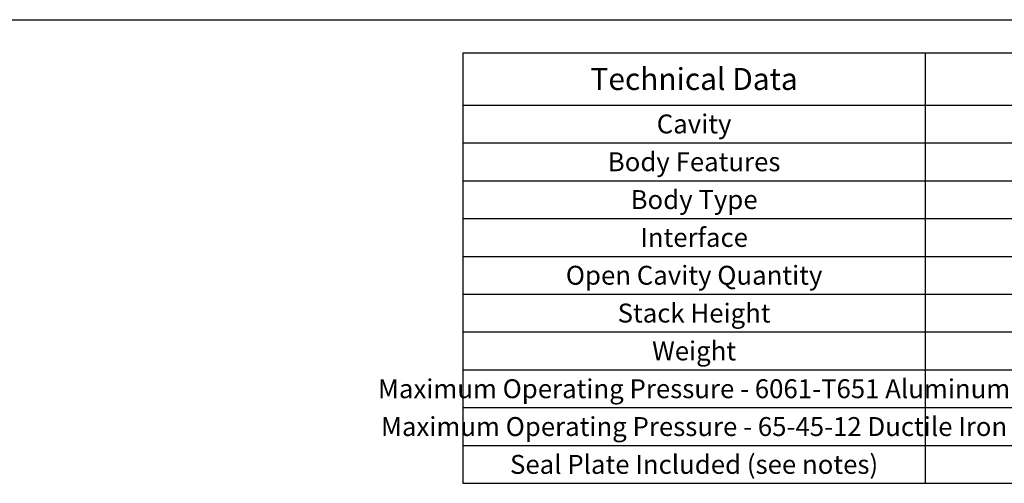
# Model space of a CAD drawing. Units: inches. Extents: x 0.3 to 21.7, y 0.3 to 16.7.
# Drawn here: x 9.5 to 16, y 13.6 to 16.7 of the extents above; entities that cross this region are included whole.
import ezdxf

# ---------------------------------------------------------------- set-up
doc = ezdxf.new("R2010")
doc.units = ezdxf.units.IN
doc.header["$LTSCALE"] = 1.21
doc.header["$MEASUREMENT"] = 0
doc.layers.get('0').update_dxf_attribs({"linetype": 'CONTINUOUS'})
doc.styles.get("Standard").update_dxf_attribs({"font": 'txt', "width": 0.8})

# ---------------------------------------------------------------- blocks, each defined once
blk = doc.blocks.new('*T2')
at = {"color": 2, "linetype": 'Continuous'}
for p, q in [((0, 0), (9.055, 0)), ((0, 0), (0, -2.844)), ((3.055, 0), (3.055, -2.844)), ((9.055, 0), (9.055, -2.844)), ((0, -0.344), (9.055, -0.344)), ((0, -0.594), (9.055, -0.594)), ((0, -0.844), (9.055, -0.844)), ((0, -1.094), (9.055, -1.094)), ((0, -1.344), (9.055, -1.344)), ((0, -1.594), (9.055, -1.594)), ((0, -1.844), (9.055, -1.844)), ((0, -2.094), (9.055, -2.094)), ((0, -2.344), (9.055, -2.344)), ((0, -2.594), (9.055, -2.594)), ((0, -2.844), (9.055, -2.844))]:
    blk.add_line(p, q, dxfattribs=at)
at = {"color": 2, "linetype": 'Continuous', "attachment_point": 2, "line_spacing_factor": 0.9}
for s, insert, char_height, width in [('Technical Data', (1.5275, -0.0995), 0.145, 3.248), ('U.S. Units', (4.555, -0.0995), 0.145, 2.32), ('Metric Units', (7.555, -0.0995), 0.145, 2.784), ('Cavity', (1.5275, -0.4065), 0.125, 1.2), ('T-9A', (6.055, -0.4065), 0.125, 0.8), ('Body Features', (1.5275, -0.6565), 0.125, 2.6), ('Blocking valves on A and B (high flow)', (6.055, -0.6565), 0.125, 7.6), ('Body Type', (1.5275, -0.9065), 0.125, 1.8), ('Sandwich', (6.055, -0.9065), 0.125, 1.6), ('Interface', (1.5275, -1.1565), 0.125, 1.8), ('ISO 08', (6.055, -1.1565), 0.125, 1.2), ('Open Cavity Quantity', (1.5275, -1.4065), 0.125, 4), ('1', (6.055, -1.4065), 0.125, 0.2), ('Stack Height', (1.5275, -1.6565), 0.125, 2.4), ('4.94 in.', (4.555, -1.6565), 0.125, 1.6), ('125,5 mm', (7.555, -1.6565), 0.125, 1.6), ('Weight', (1.5275, -1.9065), 0.125, 1.2), ('26.540 lb.', (4.555, -1.9065), 0.125, 2), ('12,038 kg.', (7.555, -1.9065), 0.125, 2), ('Maximum Operating Pressure - 6061-T651 Aluminum', (1.5275, -2.1565), 0.125, 9.4), ('210 bar', (7.555, -2.1565), 0.125, 1.4), ('3000 psi', (4.555, -2.1565), 0.125, 1.6), ('Maximum Operating Pressure - 65-45-12 Ductile Iron', (1.5275, -2.4065), 0.125, 10), ('5000 psi', (4.555, -2.4065), 0.125, 1.6), ('350 bar', (7.555, -2.4065), 0.125, 1.4), ('Seal Plate Included (see notes)', (1.5275, -2.6565), 0.125, 6.2), ('No', (6.055, -2.6565), 0.125, 0.4)]:
    blk.add_mtext(s, dxfattribs=dict(at, insert=insert, char_height=char_height, width=width))

msp = doc.modelspace()

# ---------------------------------------------------------------- linework, layer by layer
at = {"color": 7, "linetype": 'Continuous'}
msp.add_line((0.3013, 16.6988), (21.6988, 16.6988), dxfattribs=at)

# ---------------------------------------------------------------- block references
msp.add_blockref('*T2', (12.4237, 16.4788))

doc.saveas('drawing.dxf')
